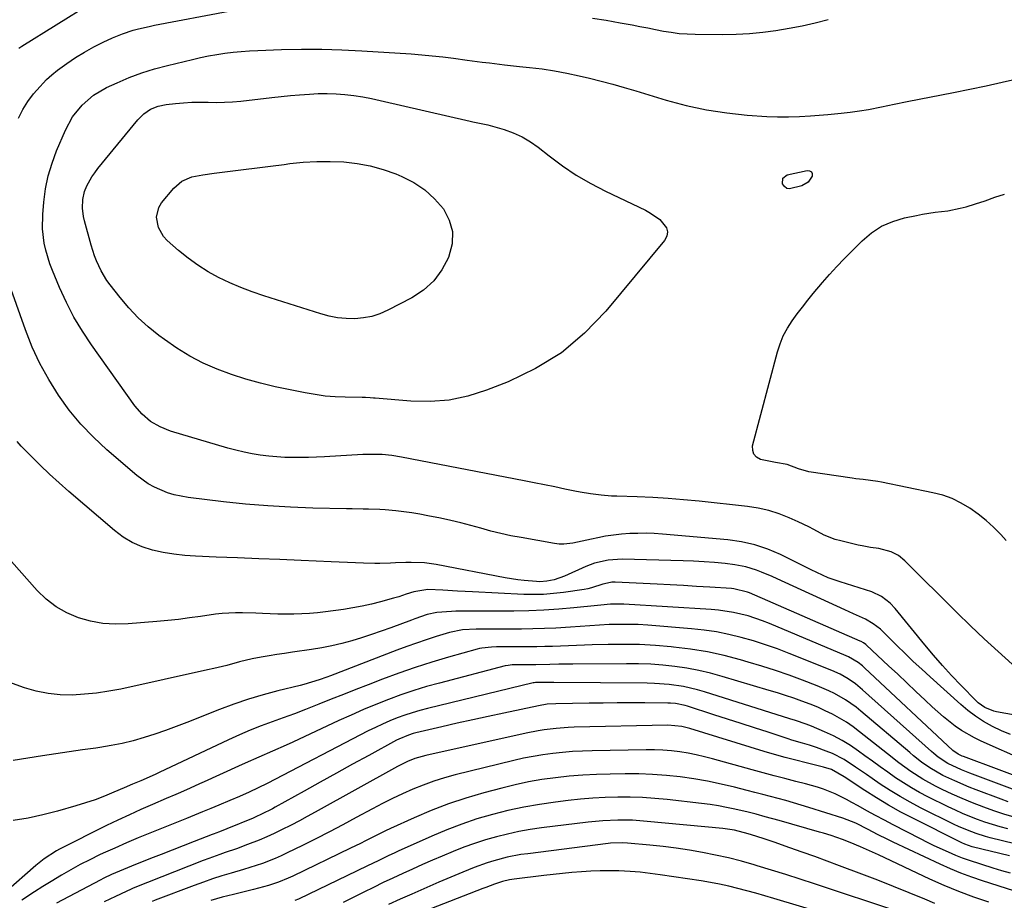
# Model space of a CAD drawing. Units: inches. Extents: x 1906137 to 1911643, y 474887 to 480130.
# Drawn here: x 1907783 to 1908100, y 475506 to 475789 of the extents above; entities that cross this region are included whole.
import ezdxf

# ---------------------------------------------------------------- set-up
doc = ezdxf.new("R2010")
doc.units = ezdxf.units.IN
doc.header["$MEASUREMENT"] = 0
doc.layers.add('7', color=7, linetype='Continuous')
doc.layers.add('8', color=7, linetype='Continuous')

msp = doc.modelspace()

# ---------------------------------------------------------------- linework, layer by layer
at = {"layer": '7', "color": 18}
for points in [[(1907782.86, 475780.07, 1914), (1907783.88, 475780.75, 1914), (1907805.94, 475794.42, 1914)], [(1907782.83, 475757.58, 1916), (1907784.2, 475760.33, 1916), (1907785.85, 475762.92, 1916), (1907787.68, 475765.41, 1916), (1907788.65, 475766.6, 1916), (1907791.82, 475770.01, 1916), (1907793.57, 475771.54, 1916), (1907795.4, 475772.98, 1916), (1907798.35, 475775.11, 1916), (1907801.16, 475777.03, 1916), (1907804.04, 475778.83, 1916), (1907807.02, 475780.46, 1916), (1907810.07, 475781.98, 1916), (1907813.06, 475783.36, 1916), (1907814.68, 475784.07, 1916), (1907816.32, 475784.72, 1916), (1907819.67, 475785.81, 1916), (1907821.37, 475786.27, 1916), (1907824.81, 475787.09, 1916), (1907826.54, 475787.44, 1916), (1907850.5, 475791.97, 1916)], [(1907967.47, 475789.73, 1916), (1907971.94, 475789.04, 1916), (1907976.39, 475788.26, 1916), (1907980.24, 475787.53, 1916), (1907982.76, 475787.05, 1916), (1907985.28, 475786.57, 1916), (1907987.81, 475786.08, 1916), (1907990.33, 475785.59, 1916), (1907992.86, 475785.17, 1916), (1907995.4, 475784.84, 1916), (1907997.95, 475784.65, 1916), (1908000.51, 475784.56, 1916), (1908009.42, 475784.49, 1916), (1908013.72, 475784.56, 1916), (1908018.02, 475784.77, 1916), (1908022.29, 475785.18, 1916), (1908026.55, 475785.74, 1916), (1908030.8, 475786.48, 1916), (1908035.02, 475787.3, 1916), (1908039.21, 475788.27, 1916), (1908043.39, 475789.32, 1916)], [(1908102.6, 475581.79, 1918), (1908098.05, 475585.85, 1918), (1908093.55, 475589.96, 1918), (1908089.14, 475594.17, 1918), (1908084.78, 475598.43, 1918), (1908068.05, 475615.13, 1918), (1908065.97, 475616.8, 1918), (1908063.58, 475617.99, 1918), (1908059.67, 475619.04, 1918), (1908056.99, 475619.42, 1918), (1908054.32, 475619.89, 1918), (1908053, 475620.17, 1918), (1908047.4, 475621.48, 1918), (1908045.58, 475621.99, 1918), (1908042.1, 475623.35, 1918), (1908038.77, 475625.12, 1918), (1908037.09, 475626, 1918), (1908033.69, 475627.64, 1918), (1908030.75, 475628.97, 1918), (1908027.52, 475630.25, 1918), (1908024.22, 475631.32, 1918), (1908020.84, 475632.07, 1918), (1908017.4, 475632.6, 1918), (1908001.8, 475634.25, 1918), (1907996.84, 475634.72, 1918), (1907991.87, 475635.12, 1918), (1907986.9, 475635.42, 1918), (1907981.92, 475635.64, 1918), (1907975.36, 475635.86, 1918), (1907973.66, 475635.94, 1918), (1907970.27, 475636.22, 1918), (1907966.89, 475636.65, 1918), (1907963.53, 475637.21, 1918), (1907961.86, 475637.53, 1918), (1907958.63, 475638.19, 1918), (1907955.34, 475638.86, 1918), (1907952.05, 475639.52, 1918), (1907948.76, 475640.17, 1918), (1907945.47, 475640.81, 1918), (1907906.04, 475648.45, 1918), (1907902.97, 475648.94, 1918), (1907899.87, 475649.25, 1918), (1907895.2, 475649.34, 1918), (1907893.65, 475649.28, 1918), (1907881.22, 475648.58, 1918), (1907878.67, 475648.46, 1918), (1907876.11, 475648.37, 1918), (1907873.56, 475648.33, 1918), (1907871, 475648.32, 1918), (1907868.45, 475648.38, 1918), (1907865.9, 475648.51, 1918), (1907863.36, 475648.75, 1918), (1907860.61, 475649.09, 1918), (1907857.98, 475649.52, 1918), (1907855.37, 475650.03, 1918), (1907852.78, 475650.66, 1918), (1907850.21, 475651.36, 1918), (1907831.74, 475656.86, 1918), (1907828.41, 475658.16, 1918), (1907825.33, 475659.97, 1918), (1907822.59, 475662.26, 1918), (1907820.28, 475664.98, 1918), (1907806.28, 475684.59, 1918), (1907803.36, 475688.99, 1918), (1907800.64, 475693.51, 1918), (1907798.24, 475698.2, 1918), (1907796.04, 475703, 1918), (1907793.74, 475708.51, 1918), (1907792.92, 475710.67, 1918), (1907791.59, 475715.09, 1918), (1907791.09, 475717.34, 1918), (1907790.55, 475721.91, 1918), (1907790.62, 475726.52, 1918), (1907790.96, 475730.51, 1918), (1907791.52, 475734.76, 1918), (1907792.36, 475738.95, 1918), (1907793.59, 475743.04, 1918), (1907795.08, 475747.06, 1918), (1907797.9, 475753.65, 1918), (1907800.22, 475757.94, 1918), (1907803.26, 475761.75, 1918), (1907806.95, 475764.93, 1918), (1907811.16, 475767.37, 1918), (1907814.5, 475768.91, 1918), (1907818.46, 475770.6, 1918), (1907822.46, 475772.12, 1918), (1907826.55, 475773.4, 1918), (1907830.7, 475774.52, 1918), (1907838.76, 475776.45, 1918), (1907841.35, 475777.03, 1918), (1907843.96, 475777.56, 1918), (1907846.57, 475778.01, 1918), (1907849.2, 475778.42, 1918), (1907851.83, 475778.75, 1918), (1907854.47, 475779.02, 1918), (1907857.12, 475779.21, 1918), (1907859.77, 475779.35, 1918), (1907867.42, 475779.62, 1918), (1907873.9, 475779.75, 1918), (1907880.37, 475779.76, 1918), (1907886.85, 475779.57, 1918), (1907893.32, 475779.24, 1918), (1907909.11, 475778.22, 1918), (1907912.54, 475777.96, 1918), (1907915.96, 475777.65, 1918), (1907919.38, 475777.27, 1918), (1907922.79, 475776.83, 1918), (1907927.22, 475776.23, 1918), (1907932.01, 475775.6, 1918), (1907934.41, 475775.3, 1918), (1907939.21, 475774.73, 1918), (1907944.02, 475774.22, 1918), (1907947.26, 475773.89, 1918), (1907951.27, 475773.4, 1918), (1907955.26, 475772.81, 1918), (1907959.23, 475772.05, 1918), (1907963.17, 475771.19, 1918), (1907966.56, 475770.38, 1918), (1907970.3, 475769.46, 1918), (1907974.03, 475768.48, 1918), (1907977.74, 475767.44, 1918), (1907981.44, 475766.35, 1918), (1907991.26, 475763.36, 1918), (1907997.68, 475761.65, 1918), (1908004.15, 475760.23, 1918), (1908010.7, 475759.25, 1918), (1908017.31, 475758.56, 1918), (1908023.57, 475758.13, 1918), (1908027.09, 475757.97, 1918), (1908030.61, 475757.92, 1918), (1908034.13, 475758.04, 1918), (1908037.65, 475758.27, 1918), (1908041.79, 475758.64, 1918), (1908043.24, 475758.77, 1918), (1908047.57, 475759.14, 1918), (1908050.45, 475759.44, 1918), (1908053.41, 475759.87, 1918), (1908056.36, 475760.38, 1918), (1908060.5, 475761.2, 1918), (1908064.63, 475762.05, 1918), (1908068.77, 475762.87, 1918), (1908083.7, 475765.79, 1918), (1908088.94, 475766.85, 1918), (1908094.16, 475767.95, 1918), (1908099.38, 475769.13, 1918), (1908104.58, 475770.35, 1918)], [(1907895.97, 475742.24, 1922), (1907900.11, 475741.06, 1922), (1907904.18, 475739.61, 1922), (1907906.2, 475738.78, 1922), (1907910.03, 475736.81, 1922), (1907913.57, 475734.48, 1922), (1907916.69, 475731.61, 1922), (1907919.52, 475728.37, 1922), (1907921.38, 475724.74, 1922), (1907922.45, 475721.02, 1922), (1907922.32, 475717.15, 1922), (1907921.19, 475712.67, 1922), (1907919.03, 475708.7, 1922), (1907916.42, 475705.15, 1922), (1907913.11, 475702.23, 1922), (1907909.35, 475699.73, 1922), (1907901.61, 475695.71, 1922), (1907899.07, 475694.6, 1922), (1907896.46, 475693.74, 1922), (1907893.77, 475693.24, 1922), (1907891.01, 475692.97, 1922), (1907888.22, 475693.04, 1922), (1907885.46, 475693.29, 1922), (1907882.74, 475693.82, 1922), (1907880.04, 475694.53, 1922), (1907861.7, 475700.38, 1922), (1907858, 475701.66, 1922), (1907854.35, 475703.04, 1922), (1907850.76, 475704.6, 1922), (1907847.21, 475706.26, 1922), (1907843.79, 475708.14, 1922), (1907840.48, 475710.19, 1922), (1907837.35, 475712.49, 1922), (1907834.33, 475714.97, 1922), (1907830.67, 475718.21, 1922), (1907829.5, 475719.47, 1922), (1907827.8, 475722.39, 1922), (1907827.17, 475725.71, 1922), (1907827.94, 475728.81, 1922), (1907828.82, 475730.24, 1922), (1907832.77, 475734.99, 1922), (1907835.4, 475737.28, 1922), (1907838.61, 475738.61, 1922), (1907842.16, 475739.35, 1922), (1907845.74, 475739.88, 1922), (1907850.86, 475740.48, 1922), (1907855.22, 475741.01, 1922), (1907859.57, 475741.54, 1922), (1907863.93, 475742.09, 1922), (1907868.28, 475742.66, 1922), (1907870.13, 475742.9, 1922), (1907874.45, 475743.34, 1922), (1907878.78, 475743.61, 1922), (1907883.11, 475743.63, 1922), (1907887.45, 475743.49, 1922), (1907891.74, 475743, 1922), (1907895.97, 475742.24, 1922)], [(1908110.72, 475564.17, 1916), (1908097.54, 475566.53, 1916), (1908096.6, 475566.74, 1916), (1908093.79, 475567.87, 1916), (1908091.61, 475569.4, 1916), (1908090.96, 475570.01, 1916), (1908086.1, 475575, 1916), (1908083.08, 475578.18, 1916), (1908080.12, 475581.41, 1916), (1908077.24, 475584.71, 1916), (1908074.41, 475588.06, 1916), (1908064.85, 475599.7, 1916), (1908063.26, 475601.43, 1916), (1908060.51, 475603.62, 1916), (1908057.36, 475605.1, 1916), (1908047.23, 475608.29, 1916), (1908043.38, 475609.66, 1916), (1908041.51, 475610.46, 1916), (1908037.82, 475612.22, 1916), (1908035.98, 475613.12, 1916), (1908032.32, 475614.93, 1916), (1908027.98, 475617.08, 1916), (1908023.91, 475618.82, 1916), (1908019.76, 475620.24, 1916), (1908015.47, 475621.19, 1916), (1908011.09, 475621.82, 1916), (1907989.98, 475623.66, 1916), (1907987.36, 475623.84, 1916), (1907984.73, 475623.94, 1916), (1907982.11, 475623.93, 1916), (1907979.48, 475623.85, 1916), (1907976.79, 475623.65, 1916), (1907974.25, 475623.38, 1916), (1907971.72, 475622.99, 1916), (1907969.21, 475622.51, 1916), (1907967.18, 475622.08, 1916), (1907964.19, 475621.44, 1916), (1907961.21, 475620.78, 1916), (1907958.23, 475620.42, 1916), (1907956.73, 475620.48, 1916), (1907955.23, 475620.66, 1916), (1907944.56, 475622.54, 1916), (1907941.28, 475623.17, 1916), (1907938.02, 475623.87, 1916), (1907934.78, 475624.68, 1916), (1907931.56, 475625.56, 1916), (1907928.35, 475626.45, 1916), (1907925.12, 475627.29, 1916), (1907921.87, 475628.05, 1916), (1907918.61, 475628.77, 1916), (1907914.53, 475629.61, 1916), (1907911.97, 475630.09, 1916), (1907909.4, 475630.53, 1916), (1907906.81, 475630.88, 1916), (1907904.22, 475631.18, 1916), (1907900.79, 475631.5, 1916), (1907899.02, 475631.62, 1916), (1907895.47, 475631.72, 1916), (1907893.7, 475631.74, 1916), (1907890.14, 475631.79, 1916), (1907888.37, 475631.83, 1916), (1907877.49, 475632.08, 1916), (1907870.28, 475632.34, 1916), (1907863.08, 475632.75, 1916), (1907855.9, 475633.36, 1916), (1907848.73, 475634.11, 1916), (1907837.4, 475635.45, 1916), (1907832.91, 475636.31, 1916), (1907830.73, 475636.98, 1916), (1907826.52, 475638.76, 1916), (1907824.52, 475639.87, 1916), (1907820.84, 475642.56, 1916), (1907811.26, 475650.82, 1916), (1907806.94, 475654.84, 1916), (1907802.86, 475659.08, 1916), (1907799.14, 475663.62, 1916), (1907795.65, 475668.38, 1916), (1907792.54, 475673.39, 1916), (1907789.69, 475678.54, 1916), (1907787.25, 475683.89, 1916), (1907785.07, 475689.38, 1916), (1907777.58, 475710.51, 1916)], [(1908102, 475559.18, 1914), (1908099.07, 475560.4, 1914), (1908096.2, 475561.77, 1914), (1908093.32, 475563.41, 1914), (1908090.76, 475565.05, 1914), (1908088.33, 475566.88, 1914), (1908085.99, 475568.84, 1914), (1908076.17, 475577.7, 1914), (1908073.45, 475580.2, 1914), (1908070.74, 475582.72, 1914), (1908068.08, 475585.29, 1914), (1908065.44, 475587.88, 1914), (1908061.57, 475591.73, 1914), (1908060.15, 475593.05, 1914), (1908057.86, 475594.84, 1914), (1908055.34, 475596.26, 1914), (1908051.52, 475598.02, 1914), (1908050.12, 475598.66, 1914), (1908048.72, 475599.3, 1914), (1908026.92, 475609.29, 1914), (1908025.27, 475610.02, 1914), (1908021.94, 475611.44, 1914), (1908020.26, 475612.11, 1914), (1908016.84, 475613.2, 1914), (1908013.3, 475613.83, 1914), (1908010.17, 475614.19, 1914), (1908006.8, 475614.53, 1914), (1908003.43, 475614.8, 1914), (1908000.06, 475614.99, 1914), (1907996.68, 475615.12, 1914), (1907977, 475615.61, 1914), (1907972.51, 475615.34, 1914), (1907968.13, 475614.33, 1914), (1907966.73, 475613.82, 1914), (1907965.34, 475613.24, 1914), (1907958.49, 475610.13, 1914), (1907955.16, 475608.97, 1914), (1907952.76, 475608.5, 1914), (1907950.61, 475608.37, 1914), (1907949.53, 475608.41, 1914), (1907945.53, 475608.76, 1914), (1907943.48, 475609, 1914), (1907939.41, 475609.66, 1914), (1907917.21, 475613.85, 1914), (1907913.44, 475614.39, 1914), (1907909.18, 475614.57, 1914), (1907907.49, 475614.55, 1914), (1907904.13, 475614.44, 1914), (1907902.46, 475614.34, 1914), (1907899.1, 475614.2, 1914), (1907897.42, 475614.21, 1914), (1907893.87, 475614.35, 1914), (1907891.25, 475614.47, 1914), (1907888.63, 475614.58, 1914), (1907886.02, 475614.7, 1914), (1907883.4, 475614.8, 1914), (1907873.77, 475615.18, 1914), (1907866.93, 475615.46, 1914), (1907860.09, 475615.73, 1914), (1907853.26, 475616, 1914), (1907846.42, 475616.28, 1914), (1907839.8, 475616.55, 1914), (1907836.29, 475616.8, 1914), (1907832.8, 475617.18, 1914), (1907829.34, 475617.78, 1914), (1907825.89, 475618.51, 1914), (1907822.58, 475619.57, 1914), (1907819.42, 475620.93, 1914), (1907816.48, 475622.71, 1914), (1907813.68, 475624.79, 1914), (1907799.03, 475637.39, 1914), (1907795.89, 475640.16, 1914), (1907792.79, 475642.99, 1914), (1907789.77, 475645.89, 1914), (1907786.79, 475648.85, 1914), (1907783.69, 475652.01, 1914), (1907782.35, 475653.46, 1914)], [(1908106.59, 475550.79, 1912), (1908092.55, 475557.05, 1912), (1908090.38, 475558.1, 1912), (1908086.22, 475560.51, 1912), (1908084.24, 475561.88, 1912), (1908080.44, 475564.86, 1912), (1908078.62, 475566.44, 1912), (1908076.84, 475568.07, 1912), (1908074.52, 475570.29, 1912), (1908071.6, 475573.06, 1912), (1908068.67, 475575.83, 1912), (1908065.74, 475578.58, 1912), (1908062.8, 475581.33, 1912), (1908055.7, 475587.92, 1912), (1908055.47, 475588.13, 1912), (1908054.75, 475588.68, 1912), (1908053.96, 475589.14, 1912), (1908053.68, 475589.27, 1912), (1908018.05, 475604.75, 1912), (1908017.35, 475605.04, 1912), (1908012.98, 475606.1, 1912), (1908012.23, 475606.17, 1912), (1908005.26, 475606.6, 1912), (1908001.02, 475606.86, 1912), (1907996.77, 475607.1, 1912), (1907992.53, 475607.32, 1912), (1907988.29, 475607.53, 1912), (1907974.76, 475608.18, 1912), (1907973.77, 475608.17, 1912), (1907972.29, 475607.93, 1912), (1907970.85, 475607.52, 1912), (1907967.21, 475606.36, 1912), (1907966.03, 475606.1, 1912), (1907964.84, 475605.9, 1912), (1907958.14, 475604.92, 1912), (1907954.96, 475604.54, 1912), (1907951.77, 475604.29, 1912), (1907948.57, 475604.23, 1912), (1907945.37, 475604.29, 1912), (1907928.88, 475605.06, 1912), (1907926.49, 475605.18, 1912), (1907924.1, 475605.32, 1912), (1907919.33, 475605.64, 1912), (1907914.56, 475605.82, 1912), (1907910.06, 475605.07, 1912), (1907907.57, 475604.4, 1912), (1907905.14, 475603.54, 1912), (1907904.31, 475603.29, 1912), (1907903.49, 475603.04, 1912), (1907899.3, 475601.87, 1912), (1907896.36, 475601.12, 1912), (1907893.4, 475600.45, 1912), (1907890.42, 475599.91, 1912), (1907887.42, 475599.45, 1912), (1907881.55, 475598.69, 1912), (1907879.02, 475598.4, 1912), (1907876.48, 475598.18, 1912), (1907873.94, 475598.04, 1912), (1907871.4, 475597.97, 1912), (1907870.95, 475597.96, 1912), (1907866.3, 475597.97, 1912), (1907861.33, 475598.14, 1912), (1907859.17, 475598.23, 1912), (1907854.84, 475598.32, 1912), (1907852.68, 475598.33, 1912), (1907848.36, 475598.15, 1912), (1907846.21, 475597.93, 1912), (1907841.35, 475597.21, 1912), (1907837.85, 475596.7, 1912), (1907834.34, 475596.24, 1912), (1907830.82, 475595.86, 1912), (1907827.3, 475595.53, 1912), (1907818.07, 475594.78, 1912), (1907814, 475594.7, 1912), (1907809.98, 475594.95, 1912), (1907806.01, 475595.69, 1912), (1907802.08, 475596.77, 1912), (1907798.37, 475598.37, 1912), (1907794.88, 475600.31, 1912), (1907791.73, 475602.76, 1912), (1907788.81, 475605.56, 1912), (1907775.51, 475620.44, 1912)], [(1908104.42, 475540.99, 1908), (1908088.92, 475546.79, 1908), (1908086.25, 475547.85, 1908), (1908081.89, 475549.87, 1908), (1908078.75, 475551.91, 1908), (1908077.29, 475553.09, 1908), (1908076.59, 475553.71, 1908), (1908054.44, 475573.6, 1908), (1908052.16, 475575.46, 1908), (1908049.73, 475577.12, 1908), (1908047.16, 475578.56, 1908), (1908044.48, 475579.77, 1908), (1908030.82, 475585.28, 1908), (1908027.01, 475586.74, 1908), (1908023.17, 475588.1, 1908), (1908019.29, 475589.32, 1908), (1908015.37, 475590.45, 1908), (1908011.42, 475591.39, 1908), (1908007.43, 475592.19, 1908), (1908003.41, 475592.77, 1908), (1907999.37, 475593.21, 1908), (1907985.28, 475594.35, 1908), (1907982.17, 475594.54, 1908), (1907979.07, 475594.64, 1908), (1907975.96, 475594.63, 1908), (1907972.85, 475594.54, 1908), (1907969.74, 475594.37, 1908), (1907966.63, 475594.19, 1908), (1907963.53, 475593.99, 1908), (1907960.42, 475593.77, 1908), (1907955.67, 475593.46, 1908), (1907952.01, 475593.29, 1908), (1907948.35, 475593.19, 1908), (1907944.69, 475593.14, 1908), (1907930.07, 475593.1, 1908), (1907925.72, 475592.88, 1908), (1907921.47, 475592.03, 1908), (1907917.18, 475590.7, 1908), (1907914, 475589.69, 1908), (1907910.84, 475588.63, 1908), (1907907.71, 475587.5, 1908), (1907904.58, 475586.33, 1908), (1907883.17, 475578.04, 1908), (1907881.97, 475577.59, 1908), (1907879.56, 475576.76, 1908), (1907877.11, 475576, 1908), (1907874.65, 475575.32, 1908), (1907873.41, 475575, 1908), (1907866.28, 475573.25, 1908), (1907861.5, 475571.97, 1908), (1907856.76, 475570.56, 1908), (1907852.09, 475568.96, 1908), (1907847.45, 475567.24, 1908), (1907836.95, 475563.09, 1908), (1907833.55, 475561.78, 1908), (1907830.12, 475560.53, 1908), (1907826.67, 475559.34, 1908), (1907823.21, 475558.21, 1908), (1907819.7, 475557.2, 1908), (1907816.18, 475556.31, 1908), (1907812.61, 475555.61, 1908), (1907809.01, 475555.02, 1908), (1907807.65, 475554.84, 1908), (1907803.35, 475554.24, 1908), (1907799.06, 475553.62, 1908), (1907794.77, 475552.97, 1908), (1907790.48, 475552.3, 1908), (1907781.06, 475550.79, 1908)], [(1908101.25, 475537.57, 1906), (1908098.96, 475538.39, 1906), (1908091, 475541.39, 1906), (1908088.68, 475542.29, 1906), (1908084.1, 475544.24, 1906), (1908080.29, 475546.03, 1906), (1908076.05, 475548.42, 1906), (1908073.4, 475550.3, 1906), (1908070.83, 475552.31, 1906), (1908069.58, 475553.35, 1906), (1908053.9, 475566.72, 1906), (1908052.31, 475568, 1906), (1908048.97, 475570.34, 1906), (1908045.42, 475572.37, 1906), (1908043.6, 475573.29, 1906), (1908039.84, 475574.89, 1906), (1908035.07, 475576.71, 1906), (1908030.76, 475578.3, 1906), (1908026.41, 475579.81, 1906), (1908022.03, 475581.2, 1906), (1908017.63, 475582.51, 1906), (1908015.16, 475583.22, 1906), (1908009.84, 475584.58, 1906), (1908004.48, 475585.75, 1906), (1907999.07, 475586.63, 1906), (1907993.62, 475587.33, 1906), (1907992.79, 475587.41, 1906), (1907987.73, 475587.82, 1906), (1907982.66, 475588.11, 1906), (1907977.58, 475588.2, 1906), (1907972.5, 475588.17, 1906), (1907967.43, 475588.04, 1906), (1907964.88, 475587.96, 1906), (1907962.33, 475587.88, 1906), (1907959.78, 475587.77, 1906), (1907957.23, 475587.65, 1906), (1907954.68, 475587.55, 1906), (1907952.13, 475587.46, 1906), (1907949.58, 475587.42, 1906), (1907947.03, 475587.39, 1906), (1907936.58, 475587.37, 1906), (1907935.02, 475587.33, 1906), (1907931.93, 475587.01, 1906), (1907931.17, 475586.85, 1906), (1907930.42, 475586.66, 1906), (1907921.13, 475584.06, 1906), (1907915.76, 475582.47, 1906), (1907910.43, 475580.78, 1906), (1907905.14, 475578.93, 1906), (1907899.9, 475576.98, 1906), (1907895.33, 475575.2, 1906), (1907891.37, 475573.66, 1906), (1907887.4, 475572.1, 1906), (1907883.45, 475570.54, 1906), (1907879.49, 475568.97, 1906), (1907875.11, 475567.24, 1906), (1907871.57, 475565.88, 1906), (1907868.01, 475564.57, 1906), (1907864.44, 475563.28, 1906), (1907860.89, 475561.96, 1906), (1907857.36, 475560.57, 1906), (1907853.88, 475559.07, 1906), (1907850.42, 475557.51, 1906), (1907828.03, 475546.98, 1906), (1907826.96, 475546.48, 1906), (1907824.81, 475545.5, 1906), (1907822.13, 475544.33, 1906), (1907819.44, 475543.16, 1906), (1907816.76, 475542, 1906), (1907813.49, 475540.59, 1906), (1907810.49, 475539.36, 1906), (1907807.47, 475538.21, 1906), (1907804.4, 475537.18, 1906), (1907801.3, 475536.23, 1906), (1907795.36, 475534.53, 1906), (1907790.65, 475533.32, 1906), (1907785.9, 475532.29, 1906), (1907781.1, 475531.53, 1906)], [(1908103.17, 475532.58, 1904), (1908099.9, 475533.55, 1904), (1908096.67, 475534.63, 1904), (1908093.47, 475535.79, 1904), (1908089.79, 475537.23, 1904), (1908086.51, 475538.59, 1904), (1908083.28, 475540.03, 1904), (1908080.06, 475541.53, 1904), (1908077.87, 475542.59, 1904), (1908073.78, 475544.79, 1904), (1908069.89, 475547.32, 1904), (1908066.13, 475550.07, 1904), (1908062.45, 475552.92, 1904), (1908053.45, 475560.1, 1904), (1908051.36, 475561.66, 1904), (1908049.22, 475563.13, 1904), (1908046.99, 475564.47, 1904), (1908044.71, 475565.73, 1904), (1908042.36, 475566.86, 1904), (1908039.98, 475567.94, 1904), (1908037.56, 475568.92, 1904), (1908034.85, 475569.94, 1904), (1908032.25, 475570.84, 1904), (1908029.64, 475571.71, 1904), (1908027.01, 475572.55, 1904), (1908024.38, 475573.36, 1904), (1908009.26, 475577.91, 1904), (1908005.49, 475578.94, 1904), (1908001.7, 475579.83, 1904), (1907997.87, 475580.53, 1904), (1907994.01, 475581.09, 1904), (1907990.13, 475581.48, 1904), (1907986.24, 475581.78, 1904), (1907982.34, 475581.92, 1904), (1907978.44, 475581.97, 1904), (1907961.16, 475581.85, 1904), (1907959.68, 475581.84, 1904), (1907956.71, 475581.78, 1904), (1907953.74, 475581.7, 1904), (1907949.29, 475581.64, 1904), (1907943.09, 475581.63, 1904), (1907942.62, 475581.62, 1904), (1907941.7, 475581.58, 1904), (1907940.32, 475581.43, 1904), (1907939.41, 475581.24, 1904), (1907918.27, 475575.76, 1904), (1907914.1, 475574.6, 1904), (1907909.97, 475573.35, 1904), (1907905.87, 475571.95, 1904), (1907901.81, 475570.46, 1904), (1907897.79, 475568.85, 1904), (1907893.79, 475567.2, 1904), (1907889.83, 475565.46, 1904), (1907885.89, 475563.66, 1904), (1907871.05, 475556.73, 1904), (1907868.88, 475555.73, 1904), (1907864.5, 475553.8, 1904), (1907860.1, 475551.93, 1904), (1907855.72, 475550.01, 1904), (1907853.55, 475549.02, 1904), (1907842.57, 475543.98, 1904), (1907841.06, 475543.28, 1904), (1907838.02, 475541.91, 1904), (1907834.96, 475540.55, 1904), (1907833.43, 475539.89, 1904), (1907830.37, 475538.57, 1904), (1907825.94, 475536.69, 1904), (1907822.2, 475535.06, 1904), (1907818.48, 475533.39, 1904), (1907814.8, 475531.64, 1904), (1907811.14, 475529.86, 1904), (1907796, 475522.29, 1904), (1907794.98, 475521.74, 1904), (1907791.09, 475519.18, 1904), (1907788.37, 475516.98, 1904), (1907778.62, 475508.47, 1904)], [(1908101.13, 475528.79, 1902), (1908098.66, 475529.46, 1902), (1908096.2, 475530.19, 1902), (1908093.77, 475531, 1902), (1908091.36, 475531.87, 1902), (1908088.98, 475532.81, 1902), (1908086.61, 475533.8, 1902), (1908084.28, 475534.86, 1902), (1908081.96, 475535.95, 1902), (1908075.46, 475539.13, 1902), (1908072.77, 475540.53, 1902), (1908070.12, 475542.01, 1902), (1908067.55, 475543.61, 1902), (1908065.03, 475545.29, 1902), (1908062.54, 475547.04, 1902), (1908060.07, 475548.8, 1902), (1908057.6, 475550.58, 1902), (1908055.14, 475552.37, 1902), (1908053.14, 475553.83, 1902), (1908050.52, 475555.62, 1902), (1908047.82, 475557.27, 1902), (1908045.02, 475558.74, 1902), (1908042.15, 475560.08, 1902), (1908038, 475561.85, 1902), (1908036.29, 475562.53, 1902), (1908032.79, 475563.68, 1902), (1908031.04, 475564.24, 1902), (1908003.55, 475572.94, 1902), (1908001.31, 475573.59, 1902), (1907996.76, 475574.62, 1902), (1907992.14, 475575.28, 1902), (1907987.48, 475575.62, 1902), (1907985.14, 475575.69, 1902), (1907955.07, 475575.92, 1902), (1907953.27, 475575.92, 1902), (1907949.15, 475575.88, 1902), (1907948.73, 475575.83, 1902), (1907948.45, 475575.78, 1902), (1907914.43, 475567.56, 1902), (1907911.96, 475566.91, 1902), (1907909.5, 475566.2, 1902), (1907907.08, 475565.39, 1902), (1907904.67, 475564.52, 1902), (1907902.3, 475563.56, 1902), (1907899.95, 475562.55, 1902), (1907897.63, 475561.46, 1902), (1907895.34, 475560.32, 1902), (1907862.87, 475543.41, 1902), (1907859.96, 475541.98, 1902), (1907857.01, 475540.65, 1902), (1907853.9, 475539.29, 1902), (1907850.82, 475537.96, 1902), (1907847.22, 475536.43, 1902), (1907844.64, 475535.35, 1902), (1907842.06, 475534.27, 1902), (1907839.47, 475533.22, 1902), (1907836.88, 475532.17, 1902), (1907825.1, 475527.45, 1902), (1907821.3, 475525.89, 1902), (1907817.51, 475524.29, 1902), (1907813.76, 475522.64, 1902), (1907810.02, 475520.95, 1902), (1907808.89, 475520.43, 1902), (1907805.75, 475518.91, 1902), (1907802.65, 475517.33, 1902), (1907799.6, 475515.64, 1902), (1907796.59, 475513.89, 1902), (1907793.34, 475511.9, 1902), (1907790.65, 475510.23, 1902), (1907787.99, 475508.53, 1902), (1907783.84, 475505.83, 1902)], [(1908101.72, 475520.14, 1898), (1908089.71, 475523.09, 1898), (1908087.28, 475523.89, 1898), (1908086.35, 475524.3, 1898), (1908085.89, 475524.53, 1898), (1908070.77, 475532.11, 1898), (1908066.76, 475534.22, 1898), (1908062.8, 475536.42, 1898), (1908058.93, 475538.76, 1898), (1908055.11, 475541.2, 1898), (1908048.53, 475545.58, 1898), (1908044.39, 475547.94, 1898), (1908041.88, 475548.69, 1898), (1908036.3, 475550.03, 1898), (1908032.89, 475550.89, 1898), (1908029.48, 475551.78, 1898), (1908026.1, 475552.75, 1898), (1908022.72, 475553.75, 1898), (1907998.83, 475561.09, 1898), (1907997.97, 475561.34, 1898), (1907996.23, 475561.74, 1898), (1907991.8, 475562.15, 1898), (1907961.6, 475561.5, 1898), (1907959.65, 475561.43, 1898), (1907955.77, 475561.17, 1898), (1907951.9, 475560.71, 1898), (1907949.98, 475560.42, 1898), (1907946.16, 475559.67, 1898), (1907913.84, 475552.46, 1898), (1907912.65, 475552.16, 1898), (1907910.31, 475551.44, 1898), (1907908.02, 475550.55, 1898), (1907904.72, 475548.92, 1898), (1907878.3, 475534.18, 1898), (1907875.74, 475532.78, 1898), (1907873.17, 475531.4, 1898), (1907870.59, 475530.05, 1898), (1907867.47, 475528.48, 1898), (1907865.1, 475527.34, 1898), (1907862.71, 475526.25, 1898), (1907860.29, 475525.23, 1898), (1907856.44, 475523.74, 1898), (1907852.9, 475522.44, 1898), (1907849.34, 475521.22, 1898), (1907847.56, 475520.6, 1898), (1907844.02, 475519.31, 1898), (1907842.27, 475518.63, 1898), (1907819.69, 475509.71, 1898), (1907819.03, 475509.43, 1898), (1907817.42, 475508.69, 1898), (1907814.06, 475507.08, 1898), (1907810.39, 475505.29, 1898)], [(1908102.05, 475514.52, 1896), (1908099.21, 475515.31, 1896), (1908096.4, 475516.17, 1896), (1908088.79, 475518.65, 1896), (1908086.61, 475519.41, 1896), (1908084.46, 475520.27, 1896), (1908082.02, 475521.32, 1896), (1908077.49, 475523.36, 1896), (1908075.26, 475524.45, 1896), (1908073.04, 475525.57, 1896), (1908064.26, 475530.12, 1896), (1908061.43, 475531.61, 1896), (1908058.62, 475533.11, 1896), (1908055.82, 475534.65, 1896), (1908053.04, 475536.2, 1896), (1908050.99, 475537.36, 1896), (1908049.22, 475538.32, 1896), (1908045.6, 475540.06, 1896), (1908041.86, 475541.56, 1896), (1908039.96, 475542.22, 1896), (1908036.09, 475543.33, 1896), (1908032.96, 475544.11, 1896), (1908029.44, 475545, 1896), (1908025.92, 475545.92, 1896), (1908022.41, 475546.86, 1896), (1908018.91, 475547.82, 1896), (1908006.15, 475551.37, 1896), (1908003.53, 475552.04, 1896), (1908000.89, 475552.65, 1896), (1907998.24, 475553.16, 1896), (1907995.57, 475553.6, 1896), (1907992.88, 475553.92, 1896), (1907990.19, 475554.16, 1896), (1907987.49, 475554.26, 1896), (1907984.79, 475554.28, 1896), (1907967.42, 475553.96, 1896), (1907964.24, 475553.85, 1896), (1907961.06, 475553.68, 1896), (1907957.89, 475553.42, 1896), (1907954.72, 475553.1, 1896), (1907951.57, 475552.67, 1896), (1907948.43, 475552.16, 1896), (1907945.31, 475551.53, 1896), (1907942.21, 475550.83, 1896), (1907923.35, 475546.17, 1896), (1907919.87, 475545.22, 1896), (1907916.43, 475544.16, 1896), (1907913.05, 475542.93, 1896), (1907909.7, 475541.6, 1896), (1907906.4, 475540.13, 1896), (1907903.14, 475538.6, 1896), (1907899.91, 475536.98, 1896), (1907896.72, 475535.3, 1896), (1907891.46, 475532.44, 1896), (1907887.17, 475530.14, 1896), (1907882.85, 475527.87, 1896), (1907878.51, 475525.66, 1896), (1907874.15, 475523.48, 1896), (1907869.28, 475521.08, 1896), (1907867.33, 475520.16, 1896), (1907865.35, 475519.29, 1896), (1907861.32, 475517.73, 1896), (1907857.22, 475516.36, 1896), (1907855.16, 475515.72, 1896), (1907851.23, 475514.58, 1896), (1907848.24, 475513.68, 1896), (1907845.26, 475512.74, 1896), (1907842.31, 475511.71, 1896), (1907839.37, 475510.64, 1896), (1907826.79, 475505.86, 1896), (1907825.8, 475505.47, 1896)], [(1908108.5, 475507.15, 1894), (1908093.01, 475512.11, 1894), (1908089.53, 475513.29, 1894), (1908086.08, 475514.57, 1894), (1908082.69, 475515.98, 1894), (1908079.33, 475517.47, 1894), (1908064.23, 475524.54, 1894), (1908062.54, 475525.36, 1894), (1908059.19, 475527.05, 1894), (1908056.19, 475528.66, 1894), (1908052.23, 475530.69, 1894), (1908048.1, 475532.31, 1894), (1908037.1, 475535.74, 1894), (1908034.65, 475536.49, 1894), (1908032.18, 475537.22, 1894), (1908029.71, 475537.92, 1894), (1908027.24, 475538.59, 1894), (1908024.75, 475539.25, 1894), (1908022.27, 475539.9, 1894), (1908019.78, 475540.54, 1894), (1908017.29, 475541.18, 1894), (1908013.2, 475542.23, 1894), (1908008.86, 475543.25, 1894), (1908004.51, 475544.16, 1894), (1908000.13, 475544.91, 1894), (1907995.72, 475545.56, 1894), (1907991.29, 475546.03, 1894), (1907986.86, 475546.37, 1894), (1907982.42, 475546.53, 1894), (1907977.97, 475546.55, 1894), (1907973.18, 475546.48, 1894), (1907968.78, 475546.34, 1894), (1907964.38, 475546.11, 1894), (1907959.98, 475545.74, 1894), (1907955.6, 475545.29, 1894), (1907951.24, 475544.67, 1894), (1907946.9, 475543.93, 1894), (1907942.59, 475543.01, 1894), (1907938.31, 475541.96, 1894), (1907932.51, 475540.42, 1894), (1907926.79, 475538.74, 1894), (1907921.15, 475536.87, 1894), (1907915.6, 475534.73, 1894), (1907910.13, 475532.4, 1894), (1907902.54, 475528.94, 1894), (1907900.92, 475528.18, 1894), (1907897.69, 475526.6, 1894), (1907894.49, 475524.96, 1894), (1907892.89, 475524.14, 1894), (1907889.67, 475522.56, 1894), (1907871.09, 475513.65, 1894), (1907869.56, 475512.95, 1894), (1907866.44, 475511.69, 1894), (1907863.25, 475510.62, 1894), (1907860.01, 475509.69, 1894), (1907858.38, 475509.28, 1894), (1907852, 475507.73, 1894), (1907848.36, 475506.79, 1894), (1907844.74, 475505.76, 1894)], [(1908095.05, 475505.24, 1892), (1908090.2, 475506.87, 1892), (1908085.41, 475508.63, 1892), (1908080.68, 475510.59, 1892), (1908076.01, 475512.67, 1892), (1908059.5, 475520.42, 1892), (1908057.6, 475521.3, 1892), (1908053.78, 475523.01, 1892), (1908050.41, 475524.47, 1892), (1908048, 475525.43, 1892), (1908044.3, 475526.67, 1892), (1908041.82, 475527.42, 1892), (1908040.57, 475527.79, 1892), (1908027.58, 475531.48, 1892), (1908023.11, 475532.73, 1892), (1908020.12, 475533.54, 1892), (1908017.12, 475534.3, 1892), (1908015.62, 475534.65, 1892), (1908013.33, 475535.18, 1892), (1908010.67, 475535.75, 1892), (1908008, 475536.25, 1892), (1908005.32, 475536.67, 1892), (1908002.62, 475537.01, 1892), (1907991.54, 475538.25, 1892), (1907987.57, 475538.61, 1892), (1907983.59, 475538.88, 1892), (1907979.61, 475539, 1892), (1907975.62, 475539.02, 1892), (1907971.63, 475538.9, 1892), (1907967.65, 475538.69, 1892), (1907963.68, 475538.36, 1892), (1907959.71, 475537.94, 1892), (1907955.58, 475537.44, 1892), (1907950.46, 475536.7, 1892), (1907945.36, 475535.82, 1892), (1907940.31, 475534.72, 1892), (1907935.29, 475533.47, 1892), (1907930.33, 475532, 1892), (1907925.43, 475530.37, 1892), (1907920.6, 475528.52, 1892), (1907915.84, 475526.51, 1892), (1907905.02, 475521.65, 1892), (1907903.92, 475521.15, 1892), (1907901.74, 475520.13, 1892), (1907898.49, 475518.55, 1892), (1907895.12, 475516.94, 1892), (1907891.75, 475515.32, 1892), (1907872.86, 475506.24, 1892), (1907871.77, 475505.75, 1892)], [(1908066.08, 475502.1, 1888), (1908038.91, 475511.15, 1888), (1908034.33, 475512.64, 1888), (1908029.75, 475514.11, 1888), (1908025.15, 475515.53, 1888), (1908020.54, 475516.93, 1888), (1908019.53, 475517.23, 1888), (1908015.41, 475518.38, 1888), (1908011.26, 475519.45, 1888), (1908007.09, 475520.38, 1888), (1908002.89, 475521.23, 1888), (1907998.67, 475521.95, 1888), (1907994.44, 475522.6, 1888), (1907990.2, 475523.13, 1888), (1907985.94, 475523.58, 1888), (1907978.79, 475524.24, 1888), (1907977.22, 475524.34, 1888), (1907973.29, 475524.21, 1888), (1907972.51, 475524.13, 1888), (1907946.66, 475520.84, 1888), (1907944.46, 475520.52, 1888), (1907940.09, 475519.68, 1888), (1907935.78, 475518.56, 1888), (1907933.65, 475517.91, 1888), (1907929.46, 475516.4, 1888), (1907925.8, 475514.93, 1888), (1907923.21, 475513.86, 1888), (1907920.63, 475512.77, 1888), (1907918.06, 475511.66, 1888), (1907909.37, 475507.85, 1888), (1907905.61, 475506.17, 1888), (1907901.87, 475504.43, 1888)], [(1908077.25, 475491.05, 1886), (1908025.83, 475506.46, 1886), (1908022.95, 475507.3, 1886), (1908020.07, 475508.12, 1886), (1908017.17, 475508.91, 1886), (1908014.26, 475509.67, 1886), (1908011.35, 475510.37, 1886), (1908008.42, 475511.01, 1886), (1908005.47, 475511.56, 1886), (1908002.51, 475512.06, 1886), (1907989.27, 475514.08, 1886), (1907986.07, 475514.5, 1886), (1907982.86, 475514.86, 1886), (1907979.64, 475515.1, 1886), (1907975.98, 475515.28, 1886), (1907972.96, 475515.33, 1886), (1907969.95, 475515.31, 1886), (1907966.93, 475515.2, 1886), (1907963.92, 475515.03, 1886), (1907960.9, 475514.78, 1886), (1907957.9, 475514.51, 1886), (1907954.89, 475514.19, 1886), (1907951.89, 475513.83, 1886), (1907942.26, 475512.63, 1886), (1907940.75, 475512.4, 1886), (1907938.51, 475511.86, 1886), (1907935.92, 475510.99, 1886), (1907933.16, 475509.94, 1886), (1907932.24, 475509.58, 1886), (1907905.02, 475499, 1886)]]:
    msp.add_polyline3d(points, dxfattribs=at)
at = {"layer": '8', "color": 18}
for points in [[(1907944.86, 475751.56, 1920), (1907947.52, 475749.97, 1920), (1907950.07, 475748.17, 1920), (1907953.55, 475745.39, 1920), (1907957.86, 475742.2, 1920), (1907962.29, 475739.21, 1920), (1907966.92, 475736.53, 1920), (1907971.68, 475734.06, 1920), (1907984.61, 475727.89, 1920), (1907986.21, 475727.01, 1920), (1907989.16, 475724.89, 1920), (1907991.29, 475722.29, 1920), (1907991.65, 475720.93, 1920), (1907991.39, 475719.54, 1920), (1907990.71, 475718.14, 1920), (1907971.83, 475695.41, 1920), (1907964.96, 475688.32, 1920), (1907957.52, 475682.04, 1920), (1907949.21, 475676.95, 1920), (1907940.32, 475672.67, 1920), (1907933.36, 475669.96, 1920), (1907927.43, 475668.1, 1920), (1907921.42, 475666.8, 1920), (1907915.28, 475666.34, 1920), (1907909.07, 475666.44, 1920), (1907897.55, 475667.41, 1920), (1907897.03, 475667.45, 1920), (1907896, 475667.53, 1920), (1907894.44, 475667.6, 1920), (1907893.41, 475667.63, 1920), (1907887.94, 475667.72, 1920), (1907884.7, 475667.86, 1920), (1907881.47, 475668.12, 1920), (1907878.26, 475668.57, 1920), (1907875.07, 475669.13, 1920), (1907865.42, 475671.11, 1920), (1907860.65, 475672.22, 1920), (1907855.94, 475673.5, 1920), (1907851.29, 475675.03, 1920), (1907846.7, 475676.73, 1920), (1907842.25, 475678.73, 1920), (1907837.91, 475680.95, 1920), (1907833.77, 475683.51, 1920), (1907829.75, 475686.29, 1920), (1907827.96, 475687.64, 1920), (1907824.57, 475690.4, 1920), (1907821.34, 475693.32, 1920), (1907818.35, 475696.49, 1920), (1907815.52, 475699.82, 1920), (1907812.3, 475703.92, 1920), (1907811.26, 475705.35, 1920), (1907809.42, 475708.38, 1920), (1907807.93, 475711.6, 1920), (1907807.28, 475713.26, 1920), (1907806.21, 475716.65, 1920), (1907804.05, 475724.52, 1920), (1907803.74, 475725.87, 1920), (1907803.4, 475728.6, 1920), (1907803.48, 475731.34, 1920), (1907804.09, 475733.99, 1920), (1907804.82, 475735.75, 1920), (1907806.4, 475738.64, 1920), (1907807.33, 475740, 1920), (1907808.33, 475741.31, 1920), (1907821.22, 475757.04, 1920), (1907823.09, 475758.92, 1920), (1907825.28, 475760.4, 1920), (1907827.72, 475761.43, 1920), (1907830.32, 475761.97, 1920), (1907833.28, 475762.28, 1920), (1907835.91, 475762.5, 1920), (1907838.54, 475762.65, 1920), (1907841.17, 475762.68, 1920), (1907843.81, 475762.64, 1920), (1907846.45, 475762.6, 1920), (1907849.08, 475762.64, 1920), (1907851.71, 475762.8, 1920), (1907854.34, 475763.04, 1920), (1907864.37, 475764.19, 1920), (1907867.33, 475764.51, 1920), (1907870.29, 475764.81, 1920), (1907873.25, 475765.07, 1920), (1907876.41, 475765.31, 1920), (1907879.28, 475765.44, 1920), (1907882.14, 475765.48, 1920), (1907885, 475765.36, 1920), (1907887.86, 475765.14, 1920), (1907890.71, 475764.8, 1920), (1907893.55, 475764.38, 1920), (1907896.37, 475763.86, 1920), (1907899.18, 475763.27, 1920), (1907928.19, 475756.59, 1920), (1907929, 475756.41, 1920), (1907930.61, 475756.09, 1920), (1907933.82, 475755.42, 1920), (1907934.61, 475755.2, 1920), (1907939.08, 475753.88, 1920), (1907942.03, 475752.83, 1920), (1907944.86, 475751.56, 1920)], [(1908036.92, 475736.94, 1920), (1908034.91, 475735.75, 1920), (1908030.91, 475734.75, 1920), (1908029.99, 475734.95, 1920), (1908029.26, 475735.54, 1920), (1908028.66, 475736.39, 1920), (1908028.76, 475738.18, 1920), (1908030.18, 475739.27, 1920), (1908036.58, 475740.72, 1920), (1908037.36, 475740.6, 1920), (1908037.93, 475740.29, 1920), (1908038.17, 475739.69, 1920), (1908038.19, 475738.9, 1920), (1908036.92, 475736.94, 1920)], [(1908100.66, 475621.61, 1920), (1908098.86, 475623.55, 1920), (1908096.56, 475625.88, 1920), (1908094.15, 475628.09, 1920), (1908091.6, 475630.12, 1920), (1908088.95, 475632.04, 1920), (1908086.15, 475633.69, 1920), (1908083.25, 475635.11, 1920), (1908080.2, 475636.18, 1920), (1908077.05, 475637.01, 1920), (1908060.45, 475640.38, 1920), (1908059.28, 475640.6, 1920), (1908054.55, 475641.22, 1920), (1908052.19, 475641.51, 1920), (1908051.01, 475641.67, 1920), (1908037.07, 475643.73, 1920), (1908033.84, 475644.67, 1920), (1908030.15, 475646.09, 1920), (1908026.36, 475646.73, 1920), (1908021.6, 475647.74, 1920), (1908020.33, 475648.45, 1920), (1908019.42, 475649.36, 1920), (1908019.05, 475650.6, 1920), (1908019.04, 475652.06, 1920), (1908027.01, 475682.32, 1920), (1908027.87, 475684.96, 1920), (1908028.91, 475687.51, 1920), (1908030.23, 475689.93, 1920), (1908031.74, 475692.27, 1920), (1908033.4, 475694.52, 1920), (1908035.09, 475696.75, 1920), (1908036.82, 475698.95, 1920), (1908038.56, 475701.14, 1920), (1908041.53, 475704.7, 1920), (1908043.77, 475707.27, 1920), (1908046.09, 475709.77, 1920), (1908048.46, 475712.22, 1920), (1908054.31, 475718.09, 1920), (1908057.32, 475720.62, 1920), (1908060.55, 475722.75, 1920), (1908064.1, 475724.29, 1920), (1908067.86, 475725.44, 1920), (1908071.74, 475726.25, 1920), (1908073.74, 475726.63, 1920), (1908077.77, 475727.25, 1920), (1908081.82, 475727.75, 1920), (1908085.81, 475728.53, 1920), (1908087.78, 475729.05, 1920), (1908090.79, 475729.96, 1920), (1908093.91, 475730.98, 1920), (1908097.01, 475732.08, 1920), (1908100.13, 475733.08, 1920)], [(1908109.86, 475543.58, 1910), (1908086.85, 475552.12, 1910), (1908086.48, 475552.26, 1910), (1908085.15, 475552.84, 1910), (1908083.5, 475554.01, 1910), (1908055.04, 475580.67, 1910), (1908054.37, 475581.26, 1910), (1908052.97, 475582.37, 1910), (1908049.91, 475584.19, 1910), (1908049.09, 475584.56, 1910), (1908024.47, 475594.91, 1910), (1908022.21, 475595.8, 1910), (1908017.6, 475597.33, 1910), (1908012.89, 475598.5, 1910), (1908008.1, 475599.24, 1910), (1908005.69, 475599.45, 1910), (1907977.59, 475601.17, 1910), (1907973.33, 475601.12, 1910), (1907970.14, 475600.82, 1910), (1907969.08, 475600.72, 1910), (1907961.55, 475599.92, 1910), (1907956.72, 475599.49, 1910), (1907951.88, 475599.16, 1910), (1907947.03, 475598.97, 1910), (1907942.18, 475598.89, 1910), (1907923.49, 475598.84, 1910), (1907922.13, 475598.81, 1910), (1907917.44, 475598.43, 1910), (1907914.32, 475597.79, 1910), (1907910.29, 475596.39, 1910), (1907909.29, 475596.02, 1910), (1907902.64, 475593.56, 1910), (1907899.51, 475592.44, 1910), (1907896.37, 475591.36, 1910), (1907893.21, 475590.34, 1910), (1907890.04, 475589.35, 1910), (1907886.84, 475588.47, 1910), (1907883.61, 475587.69, 1910), (1907880.36, 475587.06, 1910), (1907877.08, 475586.53, 1910), (1907870.95, 475585.67, 1910), (1907868.43, 475585.31, 1910), (1907865.92, 475584.92, 1910), (1907863.41, 475584.5, 1910), (1907860.91, 475584.05, 1910), (1907857.99, 475583.49, 1910), (1907853.88, 475582.54, 1910), (1907849.79, 475581.44, 1910), (1907845.69, 475580.42, 1910), (1907843.63, 475579.95, 1910), (1907815.72, 475573.83, 1910), (1907811.85, 475573.09, 1910), (1907807.95, 475572.5, 1910), (1907804.03, 475572.12, 1910), (1907800.1, 475571.89, 1910), (1907796.18, 475571.99, 1910), (1907792.3, 475572.37, 1910), (1907788.49, 475573.17, 1910), (1907784.72, 475574.26, 1910), (1907776.02, 475577.29, 1910)], [(1908103.38, 475523.98, 1900), (1908095.44, 475525.95, 1900), (1908093.95, 475526.35, 1900), (1908091.01, 475527.28, 1900), (1908088.13, 475528.37, 1900), (1908085.31, 475529.61, 1900), (1908083.92, 475530.27, 1900), (1908073.09, 475535.64, 1900), (1908069.75, 475537.39, 1900), (1908066.47, 475539.22, 1900), (1908063.26, 475541.19, 1900), (1908060.11, 475543.26, 1900), (1908057.45, 475545.08, 1900), (1908055.67, 475546.3, 1900), (1908052.11, 475548.73, 1900), (1908048.52, 475551.1, 1900), (1908044.72, 475553.05, 1900), (1908042.73, 475553.87, 1900), (1908039.57, 475555.02, 1900), (1908037.32, 475555.79, 1900), (1908035.03, 475556.44, 1900), (1908031.6, 475557.42, 1900), (1908030.47, 475557.78, 1900), (1908024.02, 475559.89, 1900), (1908019.66, 475561.32, 1900), (1908015.31, 475562.74, 1900), (1908010.95, 475564.16, 1900), (1908006.59, 475565.57, 1900), (1907998.05, 475568.33, 1900), (1907997.29, 475568.56, 1900), (1907994.17, 475569.16, 1900), (1907992.58, 475569.28, 1900), (1907991.78, 475569.3, 1900), (1907984.4, 475569.35, 1900), (1907979.91, 475569.36, 1900), (1907975.42, 475569.36, 1900), (1907970.93, 475569.32, 1900), (1907966.45, 475569.26, 1900), (1907955.73, 475569.1, 1900), (1907952.93, 475568.91, 1900), (1907950.17, 475568.46, 1900), (1907938.96, 475566.09, 1900), (1907933.96, 475565.02, 1900), (1907928.96, 475563.93, 1900), (1907923.97, 475562.81, 1900), (1907918.99, 475561.66, 1900), (1907910.66, 475559.72, 1900), (1907909.85, 475559.52, 1900), (1907908.25, 475559.02, 1900), (1907905.17, 475557.72, 1900), (1907904.42, 475557.34, 1900), (1907895.49, 475552.46, 1900), (1907890.29, 475549.61, 1900), (1907885.09, 475546.75, 1900), (1907879.91, 475543.87, 1900), (1907874.73, 475540.99, 1900), (1907865.43, 475535.8, 1900), (1907864.56, 475535.32, 1900), (1907861.02, 475533.51, 1900), (1907859.21, 475532.69, 1900), (1907858.3, 475532.3, 1900), (1907849.88, 475528.83, 1900), (1907847.53, 475527.9, 1900), (1907846.34, 475527.44, 1900), (1907845.75, 475527.22, 1900), (1907845.16, 475526.99, 1900), (1907839.3, 475524.73, 1900), (1907835.78, 475523.36, 1900), (1907832.26, 475522, 1900), (1907828.75, 475520.62, 1900), (1907825.24, 475519.24, 1900), (1907819.14, 475516.83, 1900), (1907817.86, 475516.32, 1900), (1907815.31, 475515.26, 1900), (1907812.78, 475514.16, 1900), (1907810.3, 475512.96, 1900), (1907809.07, 475512.33, 1900), (1907795.01, 475504.88, 1900)], [(1908077.7, 475504.78, 1890), (1908074.47, 475506.16, 1890), (1908069.43, 475508.26, 1890), (1908064.37, 475510.32, 1890), (1908059.28, 475512.31, 1890), (1908054.18, 475514.26, 1890), (1908046.95, 475516.95, 1890), (1908042.98, 475518.42, 1890), (1908039, 475519.88, 1890), (1908035.02, 475521.32, 1890), (1908031.04, 475522.74, 1890), (1908026.01, 475524.52, 1890), (1908023.05, 475525.54, 1890), (1908020.07, 475526.5, 1890), (1908017.59, 475527.27, 1890), (1908013.17, 475528.38, 1890), (1908009.48, 475528.94, 1890), (1907985.12, 475531.24, 1890), (1907982.75, 475531.43, 1890), (1907980.38, 475531.57, 1890), (1907975.63, 475531.63, 1890), (1907970.88, 475531.44, 1890), (1907966.16, 475530.98, 1890), (1907951.11, 475529.11, 1890), (1907947.45, 475528.58, 1890), (1907943.81, 475527.95, 1890), (1907940.2, 475527.17, 1890), (1907936.6, 475526.3, 1890), (1907933.05, 475525.28, 1890), (1907929.53, 475524.16, 1890), (1907926.06, 475522.89, 1890), (1907922.63, 475521.53, 1890), (1907919.16, 475520.06, 1890), (1907915.97, 475518.7, 1890), (1907912.79, 475517.31, 1890), (1907909.62, 475515.9, 1890), (1907906.46, 475514.46, 1890), (1907903.31, 475512.99, 1890), (1907900.18, 475511.51, 1890), (1907897.05, 475509.99, 1890), (1907893.94, 475508.47, 1890), (1907890.52, 475506.77, 1890), (1907887.3, 475505.17, 1890)]]:
    msp.add_polyline3d(points, dxfattribs=at)

doc.saveas('drawing.dxf')
